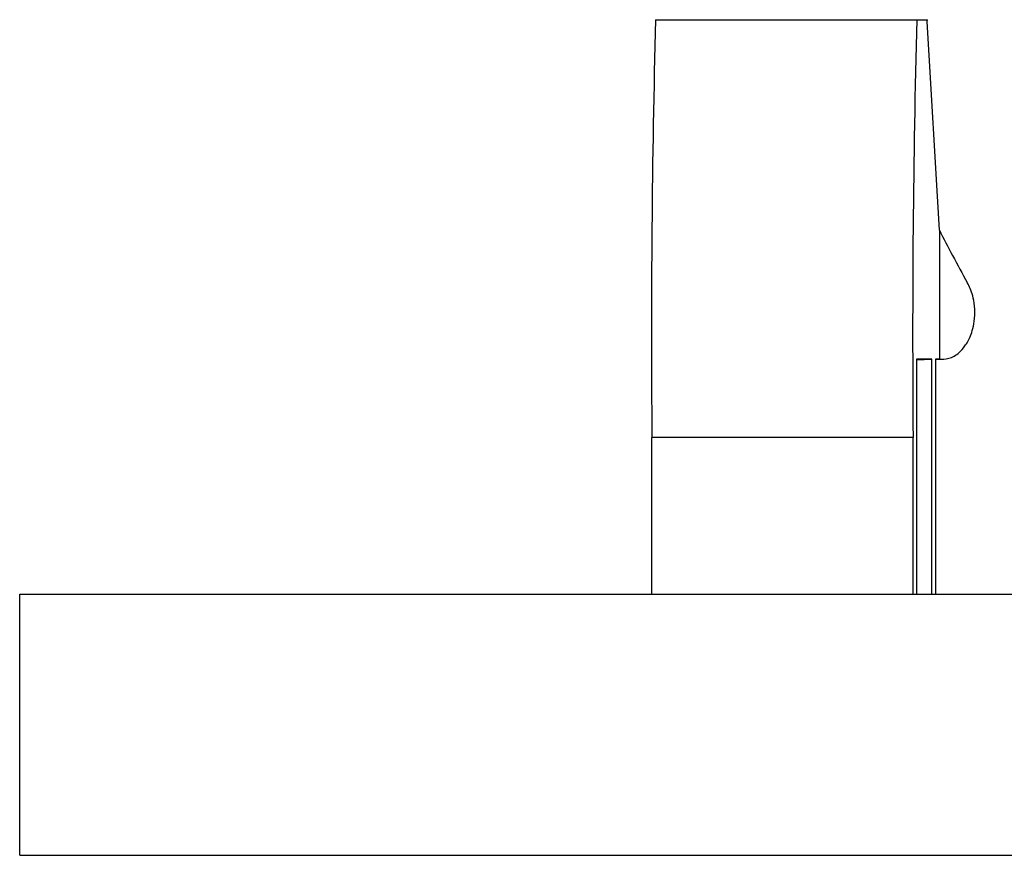
# Model space of a CAD drawing. Units: millimetres. Extents: x -60 to 1013, y -3 to 370.
# Drawn here: x 92 to 97, y 89 to 93 of the extents above; entities that cross this region are included whole.
import ezdxf

# ---------------------------------------------------------------- set-up
doc = ezdxf.new("R2010")
doc.units = ezdxf.units.MM

msp = doc.modelspace()

# ---------------------------------------------------------------- linework, layer by layer
at = {"color": 7, "linetype": 'Continuous', "lineweight": 25}
for p, q in [((95.1416, 93.3263), (96.3916, 93.3263)), ((96.3916, 93.3263), (96.4426, 93.3263)), ((96.4416, 93.3168), (96.4426, 93.3263)), ((96.4997, 92.3183), (96.4416, 93.3168)), ((96.4997, 92.3183), (96.4997, 91.7013)), ((96.4635, 91.7013), (96.39, 91.7013)), ((96.39, 91.7013), (96.39, 90.5763)), ((96.39, 91.6987), (96.4635, 91.7013)), ((96.4635, 90.5763), (96.4635, 91.7013)), ((96.4805, 91.7004), (96.5212, 91.702)), ((96.4997, 91.7013), (96.4805, 91.7013)), ((96.4805, 91.7013), (96.4805, 90.5763)), ((95.1242, 90.5763), (95.1242, 91.3263)), ((96.3741, 91.3263), (95.1242, 91.3263)), ((96.3741, 90.5763), (96.3741, 91.3263)), ((92.0988, 89.3263), (92.0988, 90.5763)), ((92.0988, 90.5763), (154.5988, 90.5763)), ((92.0988, 89.3263), (154.5988, 89.3263))]:
    msp.add_line(p, q, dxfattribs=at)
for centre in [(152.4337, 91.8262), (153.6837, 91.8262)]:
    msp.add_arc(centre, 57.3118, 178.500209, 180.499829, dxfattribs=at)
for centre, major_axis, ratio, start_param, end_param in [((108.48, 77.8143), (-12.1717, 15.1772), 0.054736, 0.258193, 0.309826), ((108.48, 92.1203), (12.2, 0.426), 0.000304, 3.331628, 3.34075)]:
    msp.add_ellipse(centre, major_axis=major_axis, ratio=ratio, start_param=start_param, end_param=end_param, dxfattribs=at)
msp.add_open_spline([(96.5212, 91.702), (96.5368, 91.7025), (96.5531, 91.7067), (96.5869, 91.7255), (96.6044, 91.7396), (96.6311, 91.7769), (96.64, 91.792), (96.6524, 91.8225), (96.6564, 91.834), (96.6635, 91.8619), (96.6666, 91.8782), (96.6699, 91.9156), (96.6697, 91.9369), (96.666, 91.9741), (96.6628, 91.9901), (96.652, 92.031), (96.6434, 92.0499), (96.6346, 92.0657)], degree=3, knots=[0, 0, 0, 0, 0.25, 0.25, 0.5, 0.5, 0.625, 0.625, 0.6875, 0.6875, 0.75, 0.75, 0.8125, 0.8125, 0.875, 0.875, 1, 1, 1, 1], dxfattribs=at)

doc.saveas('drawing.dxf')
